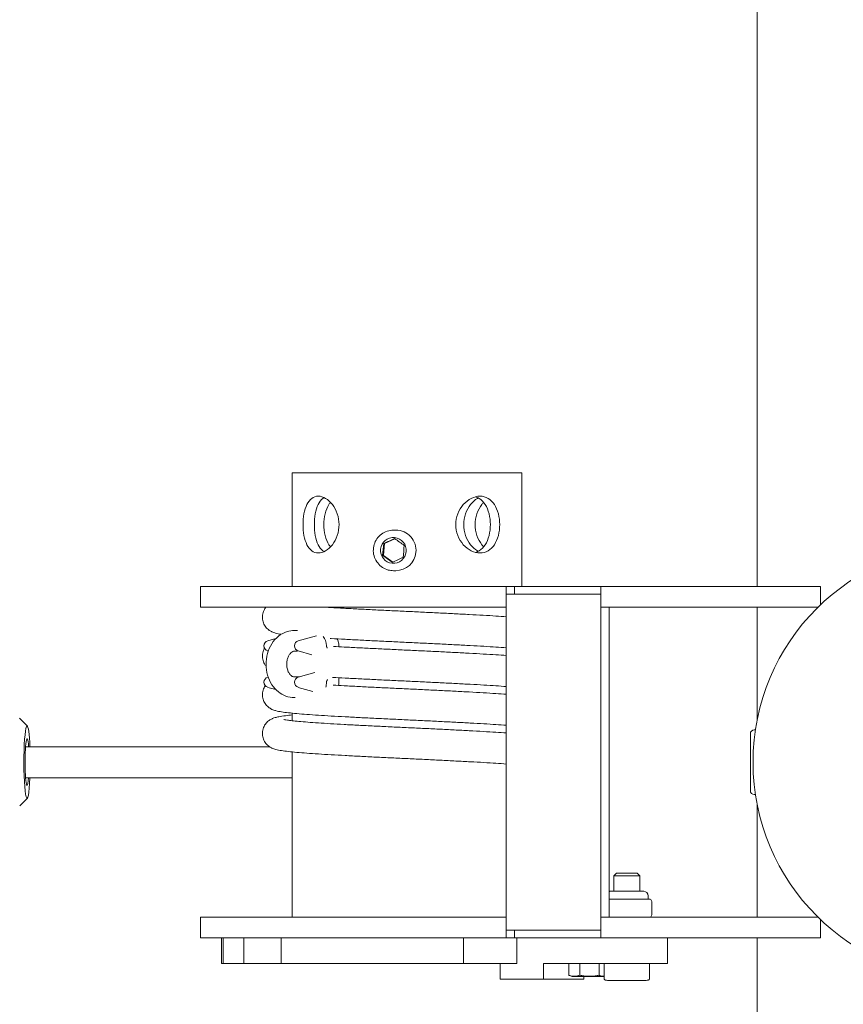
# Model space of a CAD drawing. Units: millimetres. Extents: x -34233 to -2687, y -3050 to 3050.
# Drawn here: x -6285 to -5967, y -1144 to -763 of the extents above; entities that cross this region are included whole.
import ezdxf

# ---------------------------------------------------------------- set-up
doc = ezdxf.new("R2010")
doc.units = ezdxf.units.MM
doc.header["$MEASUREMENT"] = 0

msp = doc.modelspace()

# ---------------------------------------------------------------- linework, layer by layer
at = {"color": 0, "linetype": 'Continuous', "lineweight": 0}
for p, q in [((-6000, -982), (-6000, 982)), ((-6107.24, -938), (-6179.9, -938)), ((-6179.9, -938), (-6179.9, -982)), ((-6091, -938), (-6107.24, -938)), ((-6091, -938), (-6091, -982)), ((-6139.8, -960.15), (-6140.71, -960.15)), ((-6144.15, -965.31), (-6140.16, -963.49)), ((-6144.6, -969.91), (-6144.15, -965.31)), ((-6144.48, -965.31), (-6144.15, -965.31)), ((-6144.93, -969.91), (-6144.6, -969.91)), ((-6140.99, -972.51), (-6144.6, -969.91)), ((-6139.8, -975.85), (-6140.71, -975.85)), ((-6167.44, -982), (-6215.45, -982)), ((-6215.45, -982), (-6215.45, -990)), ((-6167.44, -982), (-6097.11, -982)), ((-6097.11, -982), (-6093.91, -982)), ((-6097.11, -990), (-6097.11, -982)), ((-6093.91, -982), (-6060.45, -982)), ((-6093.91, -985), (-6093.91, -982)), ((-6060.45, -982), (-5975.45, -982)), ((-6060.45, -990), (-6060.45, -982)), ((-5975.45, -982), (-5975.45, -989.03)), ((-6097.11, -985), (-6097.11, -1115)), ((-6060.45, -985), (-6097.11, -985)), ((-6060.45, -1115), (-6060.45, -985)), ((-6215.45, -990), (-6167.44, -990)), ((-6097.11, -990), (-6167.44, -990)), ((-5976.45, -990), (-6060.45, -990)), ((-6057.25, -990), (-6057.25, -1110)), ((-6000, -1033.67), (-6000, -990)), ((-6189.36, -1002.98), (-6186.22, -1002.11)), ((-6179.08, -999), (-6177.87, -999)), ((-6177.56, -1002.98), (-6170.51, -1001.02)), ((-6161.88, -1005.28), (-6161.88, -1004.95)), ((-6189.36, -1006.92), (-6189.19, -1006.97)), ((-6179.08, -1007), (-6177.85, -1007)), ((-6177.56, -1006.92), (-6172.26, -1008.39)), ((-6189.36, -1017.08), (-6189.19, -1017.03)), ((-6177.27, -1017), (-6179.08, -1017)), ((-6177.56, -1017.08), (-6171.21, -1015.31)), ((-6161.88, -1019.05), (-6161.88, -1017.29)), ((-6189.36, -1021.02), (-6186.22, -1021.89)), ((-6177.56, -1021.02), (-6171.93, -1022.59)), ((-6178.71, -1025), (-6179.08, -1025)), ((-6282.39, -1036.05), (-6285.35, -1033.07)), ((-6179.9, -1031.02), (-6179.9, -1033.97)), ((-6002.63, -1039), (-6002.63, -1061)), ((-6000.67, -1037.5), (-6001.13, -1037.5)), ((-6188.69, -1044), (-6283.08, -1044)), ((-6179.9, -1046.02), (-6179.9, -1110)), ((-6179.9, -1056), (-6283.08, -1056)), ((-6001.13, -1062.5), (-6000.67, -1062.5)), ((-6282.39, -1063.95), (-6285.35, -1066.93)), ((-6000, -1110), (-6000, -1066.33)), ((-6054.45, -1093), (-6055.45, -1094)), ((-6045.45, -1094), (-6055.45, -1094)), ((-6055.45, -1100), (-6055.45, -1094)), ((-6054.45, -1093), (-6046.45, -1093)), ((-6046.45, -1093), (-6045.45, -1094)), ((-6045.45, -1100), (-6045.45, -1094)), ((-6043.85, -1100), (-6057.05, -1100)), ((-6042.2, -1103), (-6042.2, -1101.7)), ((-6055.96, -1103), (-6057.25, -1103)), ((-6055.96, -1103), (-6053.89, -1103)), ((-6047.04, -1103), (-6053.89, -1103)), ((-6047.04, -1103), (-6044.96, -1103)), ((-6041.53, -1103), (-6044.96, -1103)), ((-6041.53, -1103), (-6041.45, -1103)), ((-6040.75, -1109.08), (-6040.75, -1103.92)), ((-6167.44, -1110), (-6215.45, -1110)), ((-6215.45, -1110), (-6215.45, -1118)), ((-6167.44, -1110), (-6097.11, -1110)), ((-6097.11, -1118), (-6097.11, -1110)), ((-6060.45, -1110), (-5976.45, -1110)), ((-6060.45, -1118), (-6060.45, -1110)), ((-5975.45, -1110.97), (-5975.45, -1118)), ((-6097.11, -1115), (-6060.45, -1115)), ((-6093.91, -1118), (-6093.91, -1115)), ((-6215.45, -1118), (-6167.44, -1118)), ((-6207.23, -1118), (-6207.23, -1128)), ((-6206.63, -1118), (-6206.63, -1128)), ((-6198.65, -1118), (-6198.65, -1128)), ((-6184.14, -1118), (-6184.14, -1128)), ((-6097.11, -1118), (-6167.44, -1118)), ((-6113.66, -1118), (-6113.66, -1128)), ((-6093.91, -1118), (-6097.11, -1118)), ((-6060.45, -1118), (-6093.91, -1118)), ((-6092.96, -1118), (-6092.96, -1128)), ((-5975.45, -1118), (-6060.45, -1118)), ((-6034.65, -1128), (-6034.65, -1118)), ((-6207.23, -1128), (-6206.63, -1128)), ((-6206.63, -1128), (-6203.29, -1128)), ((-6198.65, -1128), (-6203.29, -1128)), ((-6198.65, -1128), (-6194.36, -1128)), ((-6185.86, -1128), (-6194.36, -1128)), ((-6184.14, -1128), (-6185.86, -1128)), ((-6184.14, -1128), (-6179.04, -1128)), ((-6172.17, -1128), (-6179.04, -1128)), ((-6167.29, -1128), (-6172.17, -1128)), ((-6167.29, -1128), (-6164.59, -1128)), ((-6164.59, -1128), (-6159, -1128)), ((-6154.49, -1128), (-6159, -1128)), ((-6149.23, -1128), (-6154.49, -1128)), ((-6149.23, -1128), (-6141.88, -1128)), ((-6141.88, -1128), (-6136.41, -1128)), ((-6134.76, -1128), (-6136.41, -1128)), ((-6129.67, -1128), (-6134.76, -1128)), ((-6129.67, -1128), (-6118.48, -1128)), ((-6118.48, -1128), (-6113.66, -1128)), ((-6110.75, -1128), (-6113.66, -1128)), ((-6110.75, -1128), (-6096.91, -1128)), ((-6099.43, -1128), (-6099.43, -1134)), ((-6096.91, -1128), (-6092.96, -1128)), ((-6082.67, -1128), (-6082.67, -1134)), ((-6051.25, -1128), (-6082.67, -1128)), ((-6072.93, -1128.1), (-6072.93, -1132.5)), ((-6068.62, -1128.1), (-6068.62, -1132.5)), ((-6061.14, -1128.1), (-6061.14, -1132.5)), ((-6059.25, -1128.1), (-6059.25, -1133.94)), ((-6051.25, -1128), (-6047.05, -1128)), ((-6035.85, -1128), (-6047.05, -1128)), ((-6041.65, -1128.1), (-6041.65, -1133.94)), ((-6035.85, -1128), (-6034.65, -1128)), ((-6099.43, -1134), (-6098.83, -1134)), ((-6082.67, -1134), (-6098.83, -1134)), ((-6082.67, -1134), (-6082.33, -1134)), ((-6067.5, -1134), (-6082.33, -1134)), ((-6071.2, -1133), (-6059.7, -1133)), ((-6067.5, -1134), (-6067.02, -1134)), ((-6067.02, -1133), (-6067.02, -1134)), ((-6057.95, -1134.5), (-6042.95, -1134.5))]:
    msp.add_line(p, q, dxfattribs=at)
at = {"color": 1, "linetype": 'Continuous', "lineweight": 0}
for p, q in [((-6000, -982), (-6000, 982)), ((-6000, -1033.67), (-6000, -990)), ((-6000, -1110), (-6000, -1066.33)), ((-6000, -3050), (-6000, -1118)), ((-6000, -3050), (-6000, -1118))]:
    msp.add_line(p, q, dxfattribs=at)
at = {"color": 0, "linetype": 'Continuous', "lineweight": 0}
msp.add_circle((-5917.45, -1050), 84.15, dxfattribs=at)
for centre, radius, start, end in [((-6188.81, -1004.95), 2.04, 105.5618, 254.4382), ((-6177.01, -1004.95), 2.04, 105.5618, 254.4382), ((-6188.81, -1019.05), 2.04, 105.5618, 254.4382), ((-6177.01, -1019.05), 2.04, 105.5618, 254.4382), ((-6001.13, -1039), 1.5, 90, 180), ((-6001.13, -1061), 1.5, 180, 270), ((-6057, -1101.7), 1.7, 91.7365, 98.4954), ((-6057.05, -1100.05), 0.05, 90, 91.7365), ((-6043.85, -1100.05), 0.05, 88.2635, 90), ((-6043.9, -1101.7), 1.7, 0, 88.2635), ((-6041.45, -1103.1), 0.1, 59.3542, 90), ((-6042.1, -1104.2), 1.38, 12.8662, 59.3542), ((-6042.1, -1108.8), 1.38, 300.6458, 347.1338), ((-6041.45, -1109.9), 0.1, 270, 300.6458), ((-6059.15, -1128.1), 0.1, 90, 180), ((-6041.75, -1128.1), 0.1, 360, 90), ((-6070.45, -1127.05), 6, 248.8131, 262.8519), ((-6060.45, -1127.05), 6, 277.1481, 281.4978), ((-6059.15, -1133.94), 0.1, 180, 216.0491), ((-6056.82, -1125.57), 9, 257.9984, 262.797), ((-6044.08, -1125.57), 9, 277.203, 282.0016), ((-6041.75, -1133.94), 0.1, 323.9509, 360)]:
    msp.add_arc(centre, radius, start, end, dxfattribs=at)
for centre, major_axis, ratio, start_param, end_param in [((-6139.8, -968), (0, 7.85), 0.995203, -1.668785, 0), ((-6139.61, -964.75), (-10.07, 7.18), 0.05697, -1.83835, -1.462737), ((-6137.97, -968.39), (1.22, 12.31), 0.097363, -1.748985, -1.373373), ((-6140.29, -971.64), (11.28, 5.09), 0.040393, -1.669307, -1.293694), ((-6139.8, -968), (0, -7.85), 0.995203, 0, 1.472807), ((-6169.31, -1004.95), (0, 4.2), 0.634537, -1.570796, -0.555263), ((-6169.31, -1019.05), (0, 4.2), 0.634537, -2.04128, -1.570796), ((-6285.48, -1050), (0, 17), 0.087296, -0.087743, 0), ((-6061.21, -1128.1), (0, -0.1), 0.662336, -4.712389, -3.141593)]:
    msp.add_ellipse(centre, major_axis=major_axis, ratio=ratio, start_param=start_param, end_param=end_param, dxfattribs=at)
at = {"color": 0, "linetype": 'Continuous', "lineweight": 0, "extrusion": (2.24227e-16, 3.74809e-19, -1)}
msp.add_ellipse((-6140.76, -968), major_axis=(0, -5), ratio=0.995203, start_param=-1.472807, end_param=4.810378, dxfattribs=at)
at = {"color": 0, "linetype": 'Continuous', "lineweight": 0, "extrusion": (-3.42583e-16, 1.17924e-15, -1)}
msp.add_ellipse((-6143.57, -964.36), major_axis=(-11.28, -5.09), ratio=0.040393, start_param=-1.847898, end_param=-1.472286, dxfattribs=at)
at = {"color": 0, "linetype": 'Continuous', "lineweight": 0, "extrusion": (0, 0, -1)}
for centre, major_axis, ratio, start_param, end_param in [((-6145.89, -967.61), (-1.22, -12.31), 0.097363, -1.768219, -1.392607), ((-6282.5, -1050), (0, -14), 0.087296, -1.127885, 3.141593), ((-6282.5, -1050), (0, 14), 0.087296, 0, 1.127885), ((-6282.5, -1050), (0, -9), 0.087296, 0, 3.982661), ((-6282.5, -1050), (0, -9), 0.087296, -0.841069, 0)]:
    msp.add_ellipse(centre, major_axis=major_axis, ratio=ratio, start_param=start_param, end_param=end_param, dxfattribs=at)
at = {"color": 0, "linetype": 'Continuous', "lineweight": 0, "extrusion": (3.42583e-16, 1.7312e-16, -1)}
msp.add_ellipse((-6144.25, -971.25), major_axis=(10.07, -7.18), ratio=0.05697, start_param=-1.678855, end_param=-1.303243, dxfattribs=at)
at = {"color": 0, "linetype": 'Continuous', "lineweight": 0, "extrusion": (2.26209e-16, 3.03047e-31, -1)}
msp.add_ellipse((-6072.81, -1128.1), major_axis=(0.115, 0), ratio=0.869336, start_param=-3.141593, end_param=-1.570796, dxfattribs=at)
at = {"color": 0, "linetype": 'Continuous', "lineweight": 0, "extrusion": (2.844e-16, -1.22849e-30, -1)}
msp.add_ellipse((-6068.57, -1128.1), major_axis=(0, -0.1), ratio=0.487968, start_param=-4.712389, end_param=-3.141593, dxfattribs=at)
at = {"color": 0, "linetype": 'Continuous', "lineweight": 0}
for points, knots in [([(-6175.72, -958), (-6175.72, -956.61), (-6175.6, -955.14), (-6175.09, -952.43), (-6174.69, -951.2), (-6173.73, -949.25), (-6173.09, -948.4), (-6171.57, -947.28), (-6170.69, -947), (-6168.92, -947), (-6167.93, -947.28), (-6166.01, -948.4), (-6165.09, -949.25), (-6163.59, -951.2), (-6162.91, -952.43), (-6161.99, -955.14), (-6161.76, -956.61), (-6161.76, -959.39), (-6161.99, -960.86), (-6162.91, -963.57), (-6163.59, -964.8), (-6165.09, -966.75), (-6166.01, -967.6), (-6167.93, -968.72), (-6168.92, -969), (-6170.69, -969), (-6171.57, -968.72), (-6173.09, -967.6), (-6173.73, -966.75), (-6174.69, -964.8), (-6175.09, -963.57), (-6175.6, -960.86), (-6175.72, -959.39), (-6175.72, -958)], [0, 0, 0, 0, 0.416252, 0.416252, 0.832504, 0.832504, 1.248701, 1.248701, 1.664897, 1.664897, 2.081094, 2.081094, 2.49729, 2.49729, 2.913542, 2.913542, 3.329794, 3.329794, 3.746047, 3.746047, 4.162299, 4.162299, 4.578495, 4.578495, 4.994692, 4.994692, 5.410888, 5.410888, 5.827085, 5.827085, 6.243337, 6.243337, 6.659589, 6.659589, 6.659589, 6.659589]), ([(-6167.58, -947.52), (-6167.74, -947.62), (-6167.91, -947.72), (-6168.81, -948.4), (-6169.43, -949.25), (-6170.36, -951.19), (-6170.73, -952.43), (-6171.21, -955.13), (-6171.32, -956.61), (-6171.32, -958)], [5.331112, 5.331112, 5.331112, 5.331112, 5.418498, 5.418498, 5.835261, 5.835261, 6.25212, 6.25212, 6.66898, 6.66898, 6.66898, 6.66898]), ([(-6116.62, -958), (-6116.62, -956.61), (-6116.36, -955.14), (-6115.33, -952.43), (-6114.55, -951.2), (-6112.83, -949.25), (-6111.76, -948.4), (-6109.5, -947.28), (-6108.32, -947), (-6106.17, -947), (-6105.08, -947.28), (-6103.15, -948.4), (-6102.31, -949.25), (-6101.03, -951.2), (-6100.49, -952.43), (-6099.79, -955.14), (-6099.62, -956.61), (-6099.62, -959.39), (-6099.79, -960.86), (-6100.49, -963.57), (-6101.03, -964.8), (-6102.31, -966.75), (-6103.15, -967.6), (-6105.08, -968.72), (-6106.17, -969), (-6108.32, -969), (-6109.5, -968.72), (-6111.76, -967.6), (-6112.83, -966.75), (-6114.55, -964.8), (-6115.33, -963.57), (-6116.36, -960.86), (-6116.62, -959.39), (-6116.62, -958)], [0, 0, 0, 0, 0.416252, 0.416252, 0.832504, 0.832504, 1.248701, 1.248701, 1.664897, 1.664897, 2.081094, 2.081094, 2.49729, 2.49729, 2.913542, 2.913542, 3.329794, 3.329794, 3.746047, 3.746047, 4.162299, 4.162299, 4.578495, 4.578495, 4.994692, 4.994692, 5.410888, 5.410888, 5.827085, 5.827085, 6.243337, 6.243337, 6.659589, 6.659589, 6.659589, 6.659589]), ([(-6113.54, -958), (-6113.54, -956.61), (-6113.3, -955.13), (-6112.35, -952.43), (-6111.65, -951.19), (-6110.11, -949.25), (-6109.17, -948.4), (-6108.1, -947.79), (-6108, -947.73), (-6107.9, -947.68)], [0, 0, 0, 0, 0.416859, 0.416859, 0.833719, 0.833719, 1.250482, 1.250482, 1.292046, 1.292046, 1.292046, 1.292046]), ([(-6109.03, -968.77), (-6108.54, -968.62), (-6108.06, -968.42), (-6106.66, -967.6), (-6105.84, -966.75), (-6104.59, -964.81), (-6104.07, -963.57), (-6103.39, -960.87), (-6103.23, -959.39), (-6103.23, -956.61), (-6103.39, -955.13), (-6104.07, -952.43), (-6104.59, -951.19), (-6105.84, -949.25), (-6106.66, -948.4), (-6108.06, -947.58), (-6108.54, -947.38), (-6109.03, -947.23)], [1.888613, 1.888613, 1.888613, 1.888613, 2.084008, 2.084008, 2.500771, 2.500771, 2.91763, 2.91763, 3.33449, 3.33449, 3.751349, 3.751349, 4.168209, 4.168209, 4.584972, 4.584972, 4.780367, 4.780367, 4.780367, 4.780367]), ([(-6167.67, -958), (-6167.67, -956.61), (-6167.51, -955.13), (-6166.83, -952.43), (-6166.31, -951.19), (-6165.5, -949.93), (-6165.29, -949.64), (-6165.07, -949.37)], [0, 0, 0, 0, 0.4168594, 0.4168594, 0.8337189, 0.8337189, 0.9601317, 0.9601317, 0.9601317, 0.9601317]), ([(-6105.83, -949.37), (-6106.09, -949.64), (-6106.33, -949.93), (-6107.31, -951.2), (-6107.99, -952.43), (-6108.91, -955.14), (-6109.14, -956.61), (-6109.14, -958)], [5.7009625, 5.7009625, 5.7009625, 5.7009625, 5.8270845, 5.8270845, 6.2433368, 6.2433368, 6.659589, 6.659589, 6.659589, 6.659589]), ([(-6171.32, -958), (-6171.32, -959.39), (-6171.21, -960.87), (-6170.73, -963.57), (-6170.36, -964.81), (-6169.43, -966.75), (-6168.81, -967.6), (-6167.91, -968.28), (-6167.74, -968.38), (-6167.58, -968.48)], [0, 0, 0, 0, 0.416859, 0.416859, 0.833719, 0.833719, 1.250482, 1.250482, 1.337867, 1.337867, 1.337867, 1.337867]), ([(-6165.07, -966.63), (-6165.29, -966.36), (-6165.5, -966.07), (-6166.31, -964.81), (-6166.83, -963.57), (-6167.51, -960.87), (-6167.67, -959.39), (-6167.67, -958)], [5.7088478, 5.7088478, 5.7088478, 5.7088478, 5.8352606, 5.8352606, 6.2521201, 6.2521201, 6.6689795, 6.6689795, 6.6689795, 6.6689795]), ([(-6140.71, -960.15), (-6141.54, -960.15), (-6142.38, -960.29), (-6143.96, -960.81), (-6144.71, -961.2), (-6146.04, -962.2), (-6146.63, -962.81), (-6147.59, -964.18), (-6147.96, -964.95), (-6148.43, -966.55), (-6148.54, -967.39), (-6148.5, -969.07), (-6148.34, -969.9), (-6147.77, -971.47), (-6147.35, -972.21), (-6146.32, -973.53), (-6145.7, -974.1), (-6144.3, -975.02), (-6143.53, -975.37), (-6142.07, -975.76), (-6141.39, -975.85), (-6140.71, -975.85)], [0, 0, 0, 0, 0.319809, 0.319809, 0.639657, 0.639657, 0.959604, 0.959604, 1.279669, 1.279669, 1.599827, 1.599827, 1.920015, 1.920015, 2.24016, 2.24016, 2.560205, 2.560205, 2.880131, 2.880131, 3.141593, 3.141593, 3.141593, 3.141593]), ([(-6107.9, -968.32), (-6108, -968.27), (-6108.1, -968.21), (-6109.17, -967.6), (-6110.11, -966.75), (-6111.65, -964.81), (-6112.35, -963.57), (-6113.3, -960.87), (-6113.54, -959.39), (-6113.54, -958)], [5.376933, 5.376933, 5.376933, 5.376933, 5.418498, 5.418498, 5.835261, 5.835261, 6.25212, 6.25212, 6.66898, 6.66898, 6.66898, 6.66898]), ([(-6109.14, -958), (-6109.14, -959.39), (-6108.91, -960.86), (-6107.99, -963.57), (-6107.31, -964.8), (-6106.33, -966.07), (-6106.09, -966.36), (-6105.83, -966.63)], [0, 0, 0, 0, 0.4162522, 0.4162522, 0.8325044, 0.8325044, 0.9586265, 0.9586265, 0.9586265, 0.9586265]), ([(-6184.21, -1000.49), (-6184.97, -1000.37), (-6185.63, -1000.24), (-6186.76, -999.93), (-6187.19, -999.79), (-6188.04, -999.4), (-6188.38, -999.21), (-6189, -998.79), (-6189.25, -998.59), (-6189.9, -997.98), (-6190.3, -997.49), (-6190.93, -996.4), (-6191.17, -995.79), (-6191.45, -994.49), (-6191.48, -993.79), (-6191.31, -992.43), (-6191.11, -991.75), (-6190.6, -990.74), (-6190.34, -990.34), (-6190.07, -990)], [1212.880415, 1212.880415, 1212.880415, 1212.880415, 1219.469908, 1219.469908, 1223.165282, 1223.165282, 1225.213286, 1225.213286, 1226.509602, 1226.509602, 1228.664575, 1228.664575, 1230.763718, 1230.763718, 1232.970026, 1232.970026, 1235.190305, 1235.190305, 1236.756744, 1236.756744, 1236.756744, 1236.756744]), ([(-6166.65, -990), (-6166.13, -990.03), (-6165.61, -990.06), (-6163.41, -990.2), (-6161.66, -990.29), (-6158.03, -990.49), (-6156.14, -990.59), (-6152.27, -990.79), (-6150.28, -990.89), (-6146.23, -991.1), (-6144.16, -991.2), (-6139.99, -991.4), (-6137.89, -991.5), (-6133.68, -991.7), (-6131.56, -991.8), (-6127.37, -992), (-6125.29, -992.1), (-6121.19, -992.3), (-6119.17, -992.4), (-6115.22, -992.61), (-6113.29, -992.71), (-6109.56, -992.91), (-6107.75, -993.01), (-6104.3, -993.21), (-6102.64, -993.32), (-6099.68, -993.51), (-6098.36, -993.6), (-6097.11, -993.69)], [130.948664, 130.948664, 130.948664, 130.948664, 132.961853, 132.961853, 139.225421, 139.225421, 145.511697, 145.511697, 151.813003, 151.813003, 158.125143, 158.125143, 164.445795, 164.445795, 170.773768, 170.773768, 177.108655, 177.108655, 183.450735, 183.450735, 189.801046, 189.801046, 196.161705, 196.161705, 202.536619, 202.536619, 208.220413, 208.220413, 208.220413, 208.220413]), ([(-6179.08, -1025), (-6180.19, -1025), (-6181.29, -1024.8), (-6183.4, -1024.04), (-6184.39, -1023.46), (-6186.23, -1021.97), (-6187.06, -1021.04), (-6188.47, -1018.88), (-6189.03, -1017.65), (-6189.81, -1015.01), (-6190.02, -1013.6), (-6190.05, -1010.76), (-6189.87, -1009.34), (-6189.13, -1006.61), (-6188.57, -1005.31), (-6187.1, -1003), (-6186.21, -1001.98), (-6184.18, -1000.39), (-6183.07, -999.79), (-6180.98, -999.15), (-6180.03, -999), (-6179.08, -999)], [3.141593, 3.141593, 3.141593, 3.141593, 3.414952, 3.414952, 3.699191, 3.699191, 4.009892, 4.009892, 4.346837, 4.346837, 4.697035, 4.697035, 5.050319, 5.050319, 5.401035, 5.401035, 5.738837, 5.738837, 6.048215, 6.048215, 6.283185, 6.283185, 6.283185, 6.283185]), ([(-6097.11, -1005.71), (-6098.34, -1005.62), (-6099.66, -1005.52), (-6102.55, -1005.33), (-6104.13, -1005.23), (-6107.44, -1005.03), (-6109.19, -1004.93), (-6112.82, -1004.74), (-6114.7, -1004.64), (-6118.58, -1004.44), (-6120.57, -1004.34), (-6124.62, -1004.13), (-6126.69, -1004.03), (-6130.85, -1003.83), (-6132.96, -1003.73), (-6137.17, -1003.53), (-6139.29, -1003.43), (-6143.48, -1003.23), (-6145.56, -1003.13), (-6149.66, -1002.93), (-6151.69, -1002.83), (-6155.64, -1002.62), (-6157.57, -1002.52), (-6161.3, -1002.32), (-6163.11, -1002.22), (-6164.96, -1002.11), (-6165.09, -1002.1), (-6165.21, -1002.1)], [1104.586227, 1104.586227, 1104.586227, 1104.586227, 1110.481882, 1110.481882, 1116.709161, 1116.709161, 1122.974021, 1122.974021, 1129.261645, 1129.261645, 1135.564322, 1135.564322, 1141.877842, 1141.877842, 1148.199875, 1148.199875, 1154.529224, 1154.529224, 1160.865475, 1160.865475, 1167.208898, 1167.208898, 1173.560524, 1173.560524, 1179.922447, 1179.922447, 1180.382396, 1180.382396, 1180.382396, 1180.382396]), ([(-6161.88, -1004.95), (-6161.88, -1004.52), (-6161.92, -1004.09), (-6162.09, -1003.27), (-6162.22, -1002.88), (-6162.43, -1002.43), (-6162.47, -1002.34), (-6162.52, -1002.25)], [4.712389, 4.712389, 4.712389, 4.712389, 5.0265482, 5.0265482, 5.3407075, 5.3407075, 5.4237844, 5.4237844, 5.4237844, 5.4237844]), ([(-6190.02, -1012.8), (-6190.23, -1012.54), (-6190.44, -1012.25), (-6190.93, -1011.4), (-6191.17, -1010.79), (-6191.45, -1009.49), (-6191.48, -1008.79), (-6191.31, -1007.43), (-6191.11, -1006.75), (-6190.76, -1006.05), (-6190.7, -1005.95), (-6190.65, -1005.85)], [897.927529, 897.927529, 897.927529, 897.927529, 899.143121, 899.143121, 901.242264, 901.242264, 903.448572, 903.448572, 905.668851, 905.668851, 906.055895, 906.055895, 906.055895, 906.055895]), ([(-6163.92, -1005.16), (-6162.6, -1005.24), (-6161.23, -1005.32), (-6158.01, -1005.5), (-6156.12, -1005.6), (-6152.25, -1005.8), (-6150.26, -1005.9), (-6146.2, -1006.1), (-6144.14, -1006.2), (-6139.97, -1006.4), (-6137.86, -1006.5), (-6133.65, -1006.7), (-6131.54, -1006.8), (-6127.35, -1007), (-6125.27, -1007.1), (-6121.17, -1007.3), (-6119.15, -1007.41), (-6115.2, -1007.61), (-6113.27, -1007.71), (-6109.54, -1007.91), (-6107.74, -1008.01), (-6104.28, -1008.22), (-6102.62, -1008.32), (-6099.67, -1008.51), (-6098.35, -1008.6), (-6097.11, -1008.69)], [463.908885, 463.908885, 463.908885, 463.908885, 468.768969, 468.768969, 475.055309, 475.055309, 481.356659, 481.356659, 487.668831, 487.668831, 493.989511, 493.989511, 500.317508, 500.317508, 506.652419, 506.652419, 512.994525, 512.994525, 519.344869, 519.344869, 525.705569, 525.705569, 532.080542, 532.080542, 537.742061, 537.742061, 537.742061, 537.742061]), ([(-6179.08, -1017), (-6179.27, -1017), (-6179.46, -1016.97), (-6179.83, -1016.81), (-6179.99, -1016.72), (-6180.41, -1016.4), (-6180.69, -1016.13), (-6181.17, -1015.45), (-6181.38, -1015.07), (-6181.71, -1014.23), (-6181.84, -1013.76), (-6182.01, -1012.78), (-6182.05, -1012.27), (-6182.02, -1011.26), (-6181.95, -1010.75), (-6181.72, -1009.81), (-6181.57, -1009.37), (-6181.2, -1008.59), (-6180.98, -1008.26), (-6180.53, -1007.71), (-6180.29, -1007.5), (-6179.82, -1007.17), (-6179.59, -1007.08), (-6179.28, -1007.01), (-6179.18, -1007), (-6179.08, -1007)], [3.141593, 3.141593, 3.141593, 3.141593, 3.455752, 3.455752, 3.663026, 3.663026, 3.972415, 3.972415, 4.236474, 4.236474, 4.4941, 4.4941, 4.752168, 4.752168, 5.010719, 5.010719, 5.268474, 5.268474, 5.526775, 5.526775, 5.796064, 5.796064, 6.116313, 6.116313, 6.283185, 6.283185, 6.283185, 6.283185]), ([(-6097.11, -1020.71), (-6098.34, -1020.62), (-6099.66, -1020.52), (-6102.55, -1020.33), (-6104.13, -1020.23), (-6107.44, -1020.03), (-6109.19, -1019.93), (-6112.82, -1019.74), (-6114.7, -1019.64), (-6118.58, -1019.44), (-6120.57, -1019.34), (-6124.62, -1019.13), (-6126.69, -1019.03), (-6130.85, -1018.83), (-6132.96, -1018.73), (-6137.17, -1018.53), (-6139.29, -1018.43), (-6143.48, -1018.23), (-6145.56, -1018.13), (-6149.66, -1017.93), (-6151.69, -1017.83), (-6155.64, -1017.62), (-6157.57, -1017.52), (-6161.09, -1017.33), (-6162.71, -1017.24), (-6164.26, -1017.15)], [775.064773, 775.064773, 775.064773, 775.064773, 780.960428, 780.960428, 787.187707, 787.187707, 793.452568, 793.452568, 799.740191, 799.740191, 806.042868, 806.042868, 812.356388, 812.356388, 818.678422, 818.678422, 825.00777, 825.00777, 831.344021, 831.344021, 837.687445, 837.687445, 844.039071, 844.039071, 849.699223, 849.699223, 849.699223, 849.699223]), ([(-6097.11, -1035.71), (-6098.34, -1035.62), (-6099.66, -1035.52), (-6102.55, -1035.33), (-6104.13, -1035.23), (-6107.44, -1035.03), (-6109.19, -1034.93), (-6112.82, -1034.74), (-6114.7, -1034.64), (-6118.58, -1034.44), (-6120.57, -1034.34), (-6124.62, -1034.13), (-6126.69, -1034.03), (-6130.85, -1033.83), (-6132.96, -1033.73), (-6137.17, -1033.53), (-6139.29, -1033.43), (-6143.48, -1033.23), (-6145.56, -1033.13), (-6149.66, -1032.93), (-6151.69, -1032.83), (-6155.64, -1032.62), (-6157.57, -1032.52), (-6161.3, -1032.32), (-6163.11, -1032.22), (-6166.57, -1032.02), (-6168.23, -1031.91), (-6171.36, -1031.71), (-6172.85, -1031.61), (-6175.62, -1031.4), (-6176.91, -1031.3), (-6179.28, -1031.09), (-6180.36, -1030.98), (-6182.33, -1030.76), (-6183.22, -1030.65), (-6184.85, -1030.39), (-6185.57, -1030.26), (-6186.76, -1029.93), (-6187.19, -1029.79), (-6188.04, -1029.4), (-6188.38, -1029.21), (-6189, -1028.79), (-6189.25, -1028.59), (-6189.9, -1027.98), (-6190.3, -1027.49), (-6190.93, -1026.4), (-6191.17, -1025.79), (-6191.45, -1024.49), (-6191.48, -1023.79), (-6191.31, -1022.43), (-6191.11, -1021.75), (-6190.68, -1020.89), (-6190.52, -1020.63), (-6190.36, -1020.39)], [445.543319, 445.543319, 445.543319, 445.543319, 451.439004, 451.439004, 457.666284, 457.666284, 463.931144, 463.931144, 470.218768, 470.218768, 476.521445, 476.521445, 482.834965, 482.834965, 489.156999, 489.156999, 495.486347, 495.486347, 501.822598, 501.822598, 508.166022, 508.166022, 514.517647, 514.517647, 520.879571, 520.879571, 527.255666, 527.255666, 533.653194, 533.653194, 540.086721, 540.086721, 546.589156, 546.589156, 553.250711, 553.250711, 560.427039, 560.427039, 564.122395, 564.122395, 566.170388, 566.170388, 567.466702, 567.466702, 569.621674, 569.621674, 571.720817, 571.720817, 573.927125, 573.927125, 576.147404, 576.147404, 577.150846, 577.150846, 577.150846, 577.150846]), ([(-6166.34, -1018.2), (-6166.34, -1018.2), (-6166.33, -1018.19), (-6166.32, -1018.17), (-6166.31, -1018.16), (-6166.29, -1018.1), (-6166.28, -1018.06), (-6166.26, -1018), (-6166.26, -1018), (-6166.26, -1018)], [0, 0, 0, 0, 0.00095173, 0.00095173, 0.00790862, 0.00790862, 0.0196285, 0.0196285, 0.019827, 0.019827, 0.019827, 0.019827]), ([(-6164.05, -1020.16), (-6162.69, -1020.24), (-6161.28, -1020.32), (-6158.01, -1020.5), (-6156.12, -1020.6), (-6152.25, -1020.8), (-6150.26, -1020.9), (-6146.2, -1021.1), (-6144.14, -1021.2), (-6139.97, -1021.4), (-6137.86, -1021.5), (-6133.65, -1021.7), (-6131.54, -1021.8), (-6127.35, -1022), (-6125.27, -1022.1), (-6121.17, -1022.3), (-6119.15, -1022.41), (-6115.2, -1022.61), (-6113.27, -1022.71), (-6109.54, -1022.91), (-6107.74, -1023.01), (-6104.28, -1023.22), (-6102.62, -1023.32), (-6099.67, -1023.51), (-6098.35, -1023.6), (-6097.11, -1023.69)], [793.276812, 793.276812, 793.276812, 793.276812, 798.290995, 798.290995, 804.577335, 804.577335, 810.878686, 810.878686, 817.190858, 817.190858, 823.511539, 823.511539, 829.839536, 829.839536, 836.174448, 836.174448, 842.516554, 842.516554, 848.866898, 848.866898, 855.227599, 855.227599, 861.602573, 861.602573, 867.263743, 867.263743, 867.263743, 867.263743]), ([(-6162, -1020.27), (-6161.93, -1019.91), (-6161.89, -1019.54), (-6161.88, -1019.12), (-6161.88, -1019.09), (-6161.88, -1019.05)], [4.4101376, 4.4101376, 4.4101376, 4.4101376, 4.6863426, 4.6863426, 4.712389, 4.712389, 4.712389, 4.712389]), ([(-6097.11, -1050.71), (-6098.34, -1050.62), (-6099.66, -1050.52), (-6102.55, -1050.33), (-6104.13, -1050.23), (-6107.44, -1050.03), (-6109.19, -1049.93), (-6112.82, -1049.74), (-6114.71, -1049.64), (-6118.58, -1049.44), (-6120.57, -1049.33), (-6124.62, -1049.13), (-6126.69, -1049.03), (-6130.86, -1048.83), (-6132.96, -1048.73), (-6137.18, -1048.53), (-6139.29, -1048.43), (-6143.48, -1048.23), (-6145.56, -1048.13), (-6149.67, -1047.93), (-6151.69, -1047.83), (-6155.64, -1047.62), (-6157.57, -1047.52), (-6161.3, -1047.32), (-6163.11, -1047.22), (-6166.57, -1047.02), (-6168.23, -1046.91), (-6171.37, -1046.71), (-6172.85, -1046.61), (-6175.62, -1046.4), (-6176.91, -1046.3), (-6179.28, -1046.09), (-6180.37, -1045.98), (-6182.34, -1045.76), (-6183.22, -1045.65), (-6184.85, -1045.39), (-6185.57, -1045.26), (-6186.76, -1044.93), (-6187.19, -1044.79), (-6188.04, -1044.4), (-6188.38, -1044.21), (-6189, -1043.79), (-6189.25, -1043.59), (-6189.9, -1042.98), (-6190.3, -1042.49), (-6190.93, -1041.4), (-6191.17, -1040.79), (-6191.45, -1039.49), (-6191.48, -1038.79), (-6191.31, -1037.43), (-6191.1, -1036.75), (-6190.51, -1035.56), (-6190.12, -1035.03), (-6189.31, -1034.18), (-6188.89, -1033.86), (-6188.13, -1033.38), (-6187.79, -1033.22), (-6187.11, -1032.93), (-6186.79, -1032.82), (-6186.02, -1032.59), (-6185.59, -1032.5), (-6184.35, -1032.25), (-6183.49, -1032.12), (-6181.7, -1031.89), (-6180.84, -1031.8), (-6179.9, -1031.7)], [116.021862, 116.021862, 116.021862, 116.021862, 121.919469, 121.919469, 128.146764, 128.146764, 134.411634, 134.411634, 140.699263, 140.699263, 147.001944, 147.001944, 153.315467, 153.315467, 159.637503, 159.637503, 165.966854, 165.966854, 172.303107, 172.303107, 178.646533, 178.646533, 184.998161, 184.998161, 191.360088, 191.360088, 197.736189, 197.736189, 204.133725, 204.133725, 210.567267, 210.567267, 217.069732, 217.069732, 223.731365, 223.731365, 230.908003, 230.908003, 234.602273, 234.602273, 236.649535, 236.649535, 237.945706, 237.945706, 240.100619, 240.100619, 242.199789, 242.199789, 244.406106, 244.406106, 246.626385, 246.626385, 248.841494, 248.841494, 250.972396, 250.972396, 253.100063, 253.100063, 255.840028, 255.840028, 259.99426, 259.99426, 267.407683, 267.407683, 273.110298, 273.110298, 273.110298, 273.110298]), ([(-6183.09, -1033.5), (-6183.09, -1033.5), (-6183.09, -1033.5), (-6183.06, -1033.51), (-6182.94, -1033.54), (-6182.53, -1033.62), (-6182.19, -1033.68), (-6181.29, -1033.81), (-6180.68, -1033.88), (-6179.21, -1034.05), (-6178.32, -1034.14), (-6176.29, -1034.32), (-6175.14, -1034.41), (-6172.62, -1034.61), (-6171.24, -1034.7), (-6168.29, -1034.9), (-6166.71, -1035), (-6163.39, -1035.2), (-6161.64, -1035.3), (-6158.01, -1035.5), (-6156.12, -1035.6), (-6152.25, -1035.8), (-6150.26, -1035.9), (-6146.2, -1036.1), (-6144.14, -1036.2), (-6139.97, -1036.4), (-6137.86, -1036.5), (-6133.65, -1036.7), (-6131.54, -1036.8), (-6127.35, -1037), (-6125.27, -1037.1), (-6121.17, -1037.3), (-6119.15, -1037.41), (-6115.2, -1037.61), (-6113.27, -1037.71), (-6109.54, -1037.91), (-6107.74, -1038.01), (-6104.28, -1038.22), (-6102.62, -1038.32), (-6099.67, -1038.51), (-6098.35, -1038.6), (-6097.11, -1038.69)], [1084.141617, 1084.141617, 1084.141617, 1084.141617, 1084.56755, 1084.56755, 1087.87185, 1087.87185, 1092.192702, 1092.192702, 1097.391228, 1097.391228, 1103.138844, 1103.138844, 1109.164063, 1109.164063, 1115.322739, 1115.322739, 1121.549014, 1121.549014, 1127.812682, 1127.812682, 1134.099023, 1134.099023, 1140.400373, 1140.400373, 1146.712546, 1146.712546, 1153.033226, 1153.033226, 1159.361224, 1159.361224, 1165.696136, 1165.696136, 1172.038242, 1172.038242, 1178.388586, 1178.388586, 1184.749287, 1184.749287, 1191.124261, 1191.124261, 1196.785425, 1196.785425, 1196.785425, 1196.785425]), ([(-6040.76, -1103.89), (-6040.76, -1103.89), (-6040.76, -1103.89), (-6040.76, -1103.9), (-6040.76, -1103.9), (-6040.76, -1103.9), (-6040.76, -1103.9), (-6040.76, -1103.9), (-6040.76, -1103.9), (-6040.75, -1103.9), (-6040.75, -1103.9), (-6040.75, -1103.9), (-6040.75, -1103.9), (-6040.75, -1103.9), (-6040.75, -1103.9), (-6040.75, -1103.91), (-6040.75, -1103.9), (-6040.75, -1103.92)], [0.006179946, 0.006179946, 0.006179946, 0.006179946, 0.006521875, 0.006521875, 0.006863805, 0.006863805, 0.007205735, 0.007205735, 0.007547665, 0.007547665, 0.007713717, 0.007713717, 0.007784312, 0.007784312, 0.007844121, 0.007844121, 0.007889594, 0.007889594, 0.007889594, 0.007889594]), ([(-6040.75, -1109.08), (-6040.75, -1109.08), (-6040.75, -1109.09), (-6040.75, -1109.09), (-6040.75, -1109.09), (-6040.75, -1109.1), (-6040.75, -1109.1), (-6040.75, -1109.1), (-6040.75, -1109.1), (-6040.75, -1109.1), (-6040.75, -1109.1), (-6040.75, -1109.1), (-6040.75, -1109.1), (-6040.76, -1109.1), (-6040.76, -1109.1), (-6040.76, -1109.1), (-6040.76, -1109.1), (-6040.76, -1109.1), (-6040.76, -1109.1), (-6040.76, -1109.11), (-6040.76, -1109.11), (-6040.76, -1109.11), (-6040.76, -1109.11), (-6040.76, -1109.11)], [0.007922461, 0.007922461, 0.007922461, 0.007922461, 0.0079341, 0.0079341, 0.007966703, 0.007966703, 0.008014403, 0.008014403, 0.008076526, 0.008076526, 0.00813877, 0.00813877, 0.008234942, 0.008234942, 0.008483914, 0.008483914, 0.008806813, 0.008806813, 0.009129712, 0.009129712, 0.009452611, 0.009452611, 0.009536956, 0.009536956, 0.009536956, 0.009536956]), ([(-6072.93, -1132.5), (-6072.78, -1132.56), (-6072.62, -1132.61), (-6071.9, -1132.81), (-6071.31, -1132.86), (-6070.77, -1132.86), (-6070.24, -1132.86), (-6069.65, -1132.81), (-6068.92, -1132.61), (-6068.77, -1132.56), (-6068.62, -1132.5)], [-0.3551006, -0.3551006, -0.3551006, -0.3551006, -0.2801158, -0.2801158, 0, 0, 0, 0.2801158, 0.2801158, 0.3551006, 0.3551006, 0.3551006, 0.3551006]), ([(-6068.62, -1132.5), (-6068.36, -1132.56), (-6068.1, -1132.61), (-6066.84, -1132.81), (-6065.81, -1132.86), (-6064.88, -1132.86), (-6063.95, -1132.86), (-6062.93, -1132.81), (-6061.67, -1132.61), (-6061.41, -1132.56), (-6061.14, -1132.5)], [-0.3551006, -0.3551006, -0.3551006, -0.3551006, -0.2801158, -0.2801158, 0, 0, 0, 0.2801158, 0.2801158, 0.3551006, 0.3551006, 0.3551006, 0.3551006]), ([(-6061.14, -1132.5), (-6061.03, -1132.56), (-6060.92, -1132.61), (-6060.39, -1132.81), (-6059.95, -1132.86), (-6059.56, -1132.86), (-6059.46, -1132.86), (-6059.36, -1132.85), (-6059.25, -1132.85)], [-0.3551006, -0.3551006, -0.3551006, -0.3551006, -0.2801158, -0.2801158, 0, 0, 0, 0.0713622, 0.0713622, 0.0713622, 0.0713622]), ([(-6059.23, -1133.99), (-6059.2, -1134.04), (-6059.16, -1134.08), (-6059.09, -1134.16), (-6059.06, -1134.19), (-6058.99, -1134.25), (-6058.95, -1134.27), (-6058.88, -1134.31), (-6058.84, -1134.33), (-6058.77, -1134.36), (-6058.73, -1134.37), (-6058.69, -1134.37)], [0.1038101, 0.1038101, 0.1038101, 0.1038101, 0.1765661, 0.1765661, 0.2493221, 0.2493221, 0.3220781, 0.3220781, 0.3948341, 0.3948341, 0.4675902, 0.4675902, 0.4675902, 0.4675902]), ([(-6041.67, -1133.99), (-6041.7, -1134.04), (-6041.74, -1134.08), (-6041.81, -1134.16), (-6041.84, -1134.19), (-6041.91, -1134.25), (-6041.95, -1134.27), (-6042.02, -1134.31), (-6042.06, -1134.33), (-6042.13, -1134.36), (-6042.17, -1134.37), (-6042.21, -1134.37)], [0.1038101, 0.1038101, 0.1038101, 0.1038101, 0.1765661, 0.1765661, 0.2493221, 0.2493221, 0.3220781, 0.3220781, 0.3948341, 0.3948341, 0.4675902, 0.4675902, 0.4675902, 0.4675902])]:
    msp.add_open_spline(points, degree=3, knots=knots, dxfattribs=at)
for points, weights in [([(-6166.34, -1005.8), (-6166.65, -1005.37), (-6166.65, -1004.95)], [1.02741074589, 1.03784940061, 1.03784940061]), ([(-6166.65, -1019.05), (-6166.65, -1018.63), (-6166.34, -1018.2)], [1.03784940061, 1.03784940061, 1.02741074589])]:
    msp.add_rational_spline(points, weights, degree=2, dxfattribs=at)
for points in [[(-6166.33, -1005.82), (-6166.33, -1005.81), (-6166.33, -1005.81), (-6166.34, -1005.8)], [(-6072.62, -1132.64), (-6072.72, -1132.6), (-6072.83, -1132.55), (-6072.93, -1132.5)]]:
    msp.add_open_spline(points, degree=3, dxfattribs=at)

doc.saveas('drawing.dxf')
